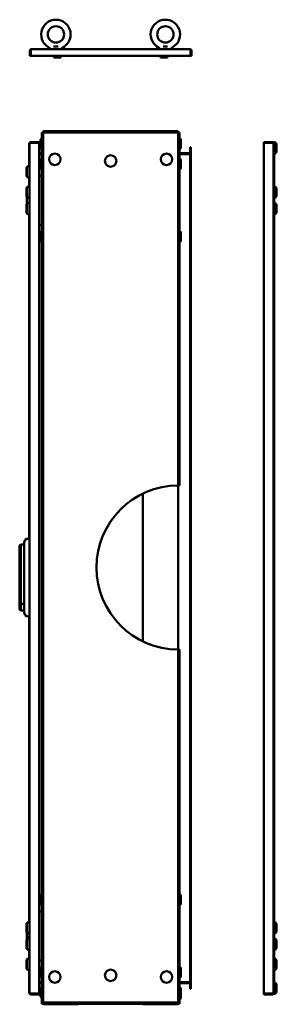
# Model space of a CAD drawing. Units: millimetres. Extents: x 689 to 3456, y 679 to 4878.
# Drawn here: x 2826 to 3297, y 3076 to 4878 of the extents above; entities that cross this region are included whole.
import ezdxf

# ---------------------------------------------------------------- set-up
doc = ezdxf.new("R2010")
doc.units = ezdxf.units.MM
doc.layers.add('Visible (ANSI)', color=7, linetype='Continuous', lineweight=50)

msp = doc.modelspace()

# ---------------------------------------------------------------- linework, layer by layer
at = {"layer": 'Visible (ANSI)'}
for p, q in [((2888.4, 4829), (2896.7, 4829)), ((3089, 4829), (3097.3, 4829)), ((2846.4, 4821.7), (2844.9, 4821.7)), ((2844.9, 4821.7), (2844.9, 4812)), ((2846.4, 4812), (2844.9, 4812)), ((2846.4, 4812), (2846.4, 4821.7)), ((2846.4, 4821.7), (2846.4, 4812)), ((3139.4, 4812), (2846.4, 4812)), ((2847.2, 4824), (3138.6, 4824)), ((2882.1, 4824.2), (2882.1, 4825)), ((2882.1, 4824.2), (2903.1, 4824.2)), ((2882.3, 4824), (2882.1, 4824.2)), ((2888.6, 4812), (2888.6, 4809)), ((2896.6, 4812), (2896.6, 4809)), ((2901.5, 4812), (2901.5, 4809)), ((2902.9, 4824), (2903.1, 4824.2)), ((2903.1, 4824.2), (2903.1, 4825)), ((2903.1, 4824.2), (2908, 4824.2)), ((2907.8, 4824), (2908, 4824.2)), ((2908, 4824.2), (2908, 4825)), ((3077.8, 4824.2), (3077.8, 4825)), ((3077.8, 4824.2), (3082.7, 4824.2)), ((3078, 4824), (3077.8, 4824.2)), ((3082.7, 4824.2), (3082.7, 4825)), ((3082.7, 4824.2), (3103.7, 4824.2)), ((3082.9, 4824), (3082.7, 4824.2)), ((3084.3, 4812), (3084.3, 4809)), ((3089.2, 4812), (3089.2, 4809)), ((3097.2, 4812), (3097.2, 4809)), ((3103.5, 4824), (3103.7, 4824.2)), ((3103.7, 4824.2), (3103.7, 4825)), ((3139.4, 4821.7), (3139.4, 4812)), ((3139.4, 4821.7), (3139.4, 4812)), ((3139.4, 4821.7), (3140.9, 4821.7)), ((3139.4, 4812), (3140.9, 4812)), ((3140.9, 4812), (3140.9, 4821.7)), ((2888.6, 4809), (2896.6, 4809)), ((2896.6, 4809), (2901.5, 4809)), ((3084.3, 4809), (3089.2, 4809)), ((3089.2, 4809), (3097.2, 4809)), ((2869.3, 4671.7), (2867, 4671.7)), ((2867, 3077.5), (2867, 4671.7)), ((2869.3, 4674), (2869.3, 4671.7)), ((3116.9, 4674), (2869.3, 4674)), ((2869.3, 3079.8), (2869.3, 4671.7)), ((2869.3, 4671.7), (3116.9, 4671.7)), ((3116.9, 4671.7), (3116.9, 4674)), ((3119.2, 4671.7), (3116.9, 4671.7)), ((3116.9, 4671.7), (3116.9, 4025.7)), ((3119.2, 4671.7), (3119.2, 4025.7)), ((2843.8, 4651.9), (2844.1, 4651.9)), ((2843.8, 4651.9), (2843.8, 4609.9)), ((2844.1, 3097), (2844.1, 4651.9)), ((2844.1, 4651.9), (2844.1, 4651.9)), ((2844.1, 4651.9), (2844.1, 3097)), ((2844.1, 4651.9), (2844.1, 4651.9)), ((2862.1, 4654.2), (2846.4, 4654.2)), ((2846.4, 4652.7), (2846.4, 4654.2)), ((2846.4, 4652.7), (2862.1, 4652.7)), ((2846.4, 4652.7), (2862.1, 4652.7)), ((2862.1, 4652.7), (2862.1, 4654.2)), ((2862.1, 4652.7), (2862.1, 3096.2)), ((2864.6, 4644.6), (2864.6, 4657.6)), ((3121.7, 4657.6), (3121.7, 4644.6)), ((3289.4, 4654.2), (3273.7, 4654.2)), ((3273.7, 4652.7), (3273.7, 4654.2)), ((3273.7, 4652.7), (3289.4, 4652.7)), ((3289.4, 4652.7), (3273.7, 4652.7)), ((3273.7, 3096.2), (3273.7, 4652.7)), ((3289.4, 4652.7), (3289.4, 4654.2)), ((3291.7, 4653.4), (3291.9, 4653.6)), ((3291.7, 4651.9), (3291.7, 4653.4)), ((3291.7, 4651.9), (3291.7, 3097)), ((3291.9, 4653.6), (3291.9, 4632.6)), ((3291.9, 4653.6), (3292.7, 4653.6)), ((3292.5, 4651.9), (3292.2, 4651.9)), ((3292.2, 4651.9), (3292.2, 3097)), ((3292.5, 3097), (3292.5, 4651.9)), ((3296.7, 4649.6), (3296.7, 4636.6)), ((2862.1, 4634), (2867, 4634)), ((2867, 4632.5), (2862.1, 4632.5)), ((2862.1, 4632), (2867, 4632)), ((3137.9, 4634), (3119.2, 4634)), ((3119.2, 4632.5), (3137.9, 4632.5)), ((3137.9, 4632), (3119.2, 4632)), ((3140.2, 4632.5), (3137.9, 4632.5)), ((3138.7, 4632), (3137.9, 4632)), ((3138.7, 4644.5), (3140.2, 4644.5)), ((3138.7, 4644.5), (3138.7, 4634.8)), ((3138.7, 4632), (3140.2, 4632)), ((3138.7, 3117), (3138.7, 4632)), ((3140, 4634), (3140.2, 4634)), ((3140.2, 4634.8), (3140.2, 4644.5)), ((3140.2, 4634), (3140.2, 4632.5)), ((3140.2, 4632), (3140.2, 3117)), ((3291.7, 4632.8), (3291.9, 4632.6)), ((3291.9, 4632.6), (3292.2, 4632.6)), ((3292.5, 4632.6), (3292.7, 4632.6)), ((2864.6, 4607.4), (2864.6, 4620.4)), ((3121.7, 4620.4), (3121.7, 4607.4)), ((2838.6, 4593), (2838.6, 4606)), ((2839.1, 4592.9), (2839.1, 4605.9)), ((2843.4, 4610), (2842.6, 4610)), ((2843.9, 4609.9), (2843.1, 4609.9)), ((2843.4, 4609.9), (2843.4, 4610)), ((2843.4, 4609.9), (2843.4, 4610)), ((2843.9, 4588.9), (2843.9, 4609.9)), ((2844.1, 4609.7), (2843.9, 4609.9)), ((2843.9, 4588.9), (2843.1, 4588.9)), ((2843.8, 4588.9), (2843.8, 4572.9)), ((2844.1, 4589.1), (2843.9, 4588.9)), ((2862.1, 4592.4), (2866.3, 4592.4)), ((2866.3, 4592.4), (2867, 4592.4)), ((2838.6, 4555.9), (2838.6, 4568.9)), ((2839.1, 4555.9), (2839.1, 4568.9)), ((2843.1, 4572.9), (2842.6, 4572.9)), ((2843.9, 4572.9), (2843.1, 4572.9)), ((2843.9, 4551.9), (2843.9, 4572.9)), ((2844.1, 4572.7), (2843.9, 4572.9)), ((3291.7, 4572.7), (3291.9, 4572.9)), ((3291.9, 4572.9), (3291.9, 4551.9)), ((3291.9, 4572.9), (3292.2, 4572.9)), ((3292.5, 4572.9), (3292.7, 4572.9)), ((3296.7, 4568.9), (3296.7, 4555.9)), ((2839.1, 4542.9), (2839.1, 4555.9)), ((2843.9, 4551.9), (2843.1, 4551.9)), ((2843.9, 4542.9), (2843.1, 4542.9)), ((2844.1, 4552.1), (2843.9, 4551.9)), ((2843.9, 4542.9), (2843.9, 4551.9)), ((2843.9, 4521.9), (2843.9, 4542.9)), ((2844.1, 4542.7), (2843.9, 4542.9)), ((3291.7, 4552.1), (3291.9, 4551.9)), ((3291.7, 4542.7), (3291.9, 4542.9)), ((3291.9, 4551.9), (3292.2, 4551.9)), ((3291.9, 4542.9), (3291.9, 4521.9)), ((3291.9, 4542.9), (3292.2, 4542.9)), ((3292.5, 4551.9), (3292.7, 4551.9)), ((3292.5, 4542.9), (3292.7, 4542.9)), ((2838.6, 4525.9), (2838.6, 4538.9)), ((2839.1, 4525.9), (2839.1, 4538.9)), ((2843.1, 4521.9), (2842.6, 4521.9)), ((2843.9, 4521.9), (2843.1, 4521.9)), ((2843.8, 4521.9), (2843.8, 3928.7)), ((2844.1, 4522.1), (2843.9, 4521.9)), ((3291.7, 4522.1), (3291.9, 4521.9)), ((3291.9, 4521.9), (3292.2, 4521.9)), ((3292.5, 4521.9), (3292.7, 4521.9)), ((3296.7, 4538.9), (3296.7, 4525.9)), ((2862.1, 4502.4), (2866.3, 4502.4)), ((2864.6, 4474.5), (2864.6, 4487.5)), ((2866.3, 4502.4), (2867, 4502.4)), ((3121.7, 4487.5), (3121.7, 4474.5)), ((3116.7, 4025.7), (3116.7, 3725.7)), ((3051.7, 3740.6), (3051.7, 4010.8)), ((2843.9, 3928.7), (2842.1, 3928.7)), ((2843.9, 3904.4), (2843.9, 3928.7)), ((2844.1, 3928.5), (2843.9, 3928.7)), ((2826.1, 3915.7), (2828.1, 3917.7)), ((2826.1, 3904.4), (2826.1, 3915.7)), ((2828.1, 3917.7), (2828.1, 3904.4)), ((2834.1, 3917.7), (2828.1, 3917.7)), ((2834.1, 3904.4), (2834.1, 3920.7)), ((2826.1, 3904.4), (2826.1, 3809.5)), ((2828.1, 3809.4), (2828.1, 3904.4)), ((2834.1, 3904.4), (2834.1, 3810.4)), ((2843.9, 3904.4), (2843.9, 3810.4)), ((2826.1, 3799.1), (2826.1, 3809.5)), ((2828.1, 3809.4), (2828.1, 3797.1)), ((2834.1, 3809.4), (2828.1, 3809.4)), ((2834.1, 3794.1), (2834.1, 3810.4)), ((2843.9, 3786.1), (2843.9, 3810.4)), ((2826.1, 3799.1), (2828.1, 3797.1)), ((2834.1, 3797.1), (2828.1, 3797.1)), ((2843.9, 3786.1), (2842.1, 3786.1)), ((2843.8, 3786.1), (2843.8, 3227)), ((2844.1, 3786.3), (2843.9, 3786.1)), ((3116.9, 3725.7), (3116.9, 3079.8)), ((3119.2, 3725.7), (3119.2, 3077.5)), ((2864.6, 3261.5), (2864.6, 3274.5)), ((3121.7, 3274.5), (3121.7, 3261.5)), ((2862.1, 3246.5), (2866.3, 3246.5)), ((2866.3, 3246.5), (2867, 3246.5)), ((2843.1, 3227), (2842.6, 3227)), ((2843.9, 3227), (2843.1, 3227)), ((2843.9, 3206), (2843.9, 3227)), ((2844.1, 3226.8), (2843.9, 3227)), ((3291.7, 3226.8), (3291.9, 3227)), ((3291.9, 3227), (3291.9, 3206)), ((3291.9, 3227), (3292.2, 3227)), ((3292.5, 3227), (3292.7, 3227)), ((2838.6, 3210), (2838.6, 3223)), ((2839.1, 3210), (2839.1, 3223)), ((3296.7, 3223), (3296.7, 3210)), ((2838.6, 3180), (2838.6, 3193)), ((2839.1, 3195.9), (2839.1, 3205.9)), ((2839.1, 3193), (2839.1, 3195.9)), ((2839.1, 3180), (2839.1, 3193)), ((2843.9, 3206), (2843.1, 3206)), ((2843.9, 3199.9), (2843.1, 3199.9)), ((2843.9, 3197), (2843.1, 3197)), ((2844.1, 3206.2), (2843.9, 3206)), ((2843.9, 3199.9), (2843.9, 3206)), ((2843.9, 3197), (2843.9, 3199.9)), ((2844.1, 3199.7), (2843.9, 3199.9)), ((2843.9, 3176), (2843.9, 3197)), ((2844.1, 3196.8), (2843.9, 3197)), ((3291.7, 3206.2), (3291.9, 3206)), ((3291.7, 3196.8), (3291.9, 3197)), ((3291.9, 3206), (3292.2, 3206)), ((3291.9, 3197), (3291.9, 3176)), ((3291.9, 3197), (3292.2, 3197)), ((3292.5, 3206), (3292.7, 3206)), ((3292.5, 3197), (3292.7, 3197)), ((3296.7, 3193), (3296.7, 3180)), ((2843.1, 3176), (2842.6, 3176)), ((2843.9, 3176), (2843.1, 3176)), ((2843.8, 3176), (2843.8, 3159.9)), ((2844.1, 3176.2), (2843.9, 3176)), ((3291.7, 3176.2), (3291.9, 3176)), ((3291.9, 3176), (3292.2, 3176)), ((3292.5, 3176), (3292.7, 3176)), ((2838.6, 3143), (2838.6, 3156)), ((2839.1, 3142.9), (2839.1, 3155.9)), ((2843.4, 3160), (2842.6, 3160)), ((2843.9, 3159.9), (2843.1, 3159.9)), ((2843.4, 3159.9), (2843.4, 3160)), ((2843.4, 3159.9), (2843.4, 3160)), ((2843.9, 3138.9), (2843.9, 3159.9)), ((2844.1, 3159.7), (2843.9, 3159.9)), ((2862.1, 3156.5), (2866.3, 3156.5)), ((2866.3, 3156.5), (2867, 3156.5)), ((3291.7, 3159.8), (3291.9, 3160)), ((3291.9, 3160), (3291.9, 3139)), ((3291.9, 3160), (3292.2, 3160)), ((3292.5, 3160), (3292.7, 3160)), ((3296.7, 3156), (3296.7, 3143)), ((2843.9, 3138.9), (2843.1, 3138.9)), ((2843.8, 3138.9), (2843.8, 3097)), ((2844.1, 3139.1), (2843.9, 3138.9)), ((2864.6, 3128.6), (2864.6, 3141.6)), ((3121.7, 3141.6), (3121.7, 3128.6)), ((3291.7, 3139.2), (3291.9, 3139)), ((3291.9, 3139), (3292.2, 3139)), ((3292.5, 3139), (3292.7, 3139)), ((2862.1, 3117), (2867, 3117)), ((3137.9, 3117), (3119.2, 3117)), ((3138.7, 3117), (3137.9, 3117)), ((3138.7, 3117), (3140.2, 3117)), ((2867, 3116.5), (2862.1, 3116.5)), ((2862.1, 3115), (2867, 3115)), ((2864.6, 3091.4), (2864.6, 3104.4)), ((3119.2, 3116.5), (3137.9, 3116.5)), ((3137.9, 3115), (3119.2, 3115)), ((3121.7, 3104.4), (3121.7, 3091.4)), ((3140.2, 3116.5), (3137.9, 3116.5)), ((3138.7, 3104.5), (3138.7, 3114.2)), ((3138.7, 3104.5), (3140.2, 3104.5)), ((3140, 3115), (3140.2, 3115)), ((3140.2, 3115), (3140.2, 3116.5)), ((3140.2, 3114.2), (3140.2, 3104.5)), ((3291.7, 3116.2), (3291.9, 3116.4)), ((3291.9, 3116.4), (3291.9, 3095.4)), ((3291.9, 3116.4), (3292.2, 3116.4)), ((3292.5, 3116.4), (3292.7, 3116.4)), ((3296.7, 3112.4), (3296.7, 3099.4)), ((2843.8, 3097), (2844.1, 3097)), ((2844.1, 3097), (2844.1, 3097)), ((2846.4, 3096.2), (2862.1, 3096.2)), ((2846.4, 3096.2), (2846.4, 3094.7)), ((2862.1, 3096.2), (2846.4, 3096.2)), ((2846.4, 3094.7), (2862.1, 3094.7)), ((2862.1, 3096.2), (2862.1, 3094.7)), ((3121.7, 3091.4), (3121.7, 3088.9)), ((3289.4, 3096.2), (3273.7, 3096.2)), ((3273.7, 3096.2), (3273.7, 3094.7)), ((3289.4, 3096.2), (3273.7, 3096.2)), ((3273.7, 3094.7), (3289.4, 3094.7)), ((3289.4, 3096.2), (3289.4, 3094.7)), ((3291.7, 3095.6), (3291.7, 3097)), ((3291.7, 3095.6), (3291.9, 3095.4)), ((3291.9, 3095.4), (3292.7, 3095.4)), ((3292.5, 3097), (3292.2, 3097)), ((2867, 3077.5), (2869.3, 3077.5)), ((3116.9, 3079.8), (2869.3, 3079.8)), ((2936.3, 3077.5), (2869.3, 3077.5)), ((2934.1, 3076.5), (2871.4, 3076.5)), ((2934.1, 3076.5), (2934.1, 3077.5)), ((2936.3, 3079.8), (2936.3, 3077.5)), ((2936.3, 3077.5), (2936.3, 3079.8)), ((3049.9, 3077.5), (2936.3, 3077.5)), ((3049.9, 3077.5), (3049.9, 3079.8)), ((3049.9, 3079.8), (3049.9, 3077.5)), ((3116.9, 3077.5), (3049.9, 3077.5)), ((3051.7, 3076.5), (3051.7, 3077.5)), ((3051.7, 3076.5), (3114.4, 3076.5)), ((3116.9, 3077.5), (3119.2, 3077.5))]:
    msp.add_line(p, q, dxfattribs=at)
for centre, radius in [((2892.6, 4851), 15), ((3093.2, 4851), 15), ((2890.5, 4622.5), 10.5), ((2992.9, 4619.5), 10.5), ((3095.3, 4622.5), 10.5), ((2890.5, 3126.5), 10.5), ((2992.9, 3129.5), 10.5), ((3095.3, 3126.5), 10.5)]:
    msp.add_circle(centre, radius, dxfattribs=at)
for centre, radius, start, end in [((2892.6, 4851), 27, 292.5533, 247.4467), ((3093.2, 4851), 27, 292.5533, 247.4467), ((2886.1, 4825), 4, 164.5606, 180), ((2899.1, 4825), 4, 0, 15.4394), ((2904, 4825), 4, 0, 47.8369), ((3081.8, 4825), 4, 132.1631, 180), ((3086.7, 4825), 4, 164.5606, 180), ((3099.7, 4825), 4, 0, 15.4394), ((2868.6, 4657.6), 4, 113.5782, 180), ((3117.7, 4657.6), 4, 0, 67.9757), ((3292.7, 4649.6), 4, 0, 90), ((2868.6, 4644.6), 4, 180, 246.4218), ((3117.7, 4644.6), 4, 292.0243, 0), ((3137.9, 4634.8), 2.3, 270, 0), ((3137.9, 4634.8), 0.8, 270, 0), ((3292.7, 4636.6), 4, 270, 0), ((2868.6, 4620.4), 4, 113.5782, 180), ((3117.7, 4620.4), 4, 0, 67.9757), ((2842.6, 4606), 4, 90, 180), ((2843.1, 4605.9), 4, 90, 180), ((2868.6, 4607.4), 4, 180, 246.4218), ((3117.7, 4607.4), 4, 292.0243, 0), ((2842.6, 4593), 4, 180, 269.0428), ((2843.1, 4592.9), 4, 180, 270), ((2842.6, 4568.9), 4, 90, 180), ((2843.1, 4568.9), 4, 90, 180), ((3292.7, 4568.9), 4, 0, 90), ((2842.6, 4555.9), 4, 180, 208.955), ((2842.6, 4538.9), 4, 142.8226, 180), ((2843.1, 4555.9), 4, 179.7715, 180), ((2843.1, 4555.9), 4, 180, 270), ((2843.1, 4542.9), 4, 180, 209.7365), ((2843.1, 4538.9), 4, 90, 180), ((3292.7, 4555.9), 4, 270, 0), ((3292.7, 4538.9), 4, 0, 90), ((2842.6, 4525.9), 4, 180, 270), ((2843.1, 4525.9), 4, 180, 270), ((3292.7, 4525.9), 4, 270, 0), ((2868.6, 4487.5), 4, 113.5782, 180), ((3117.7, 4487.5), 4, 0, 67.9757), ((2868.6, 4474.5), 4, 180, 246.4218), ((3117.7, 4474.5), 4, 292.0243, 0), ((3116.9, 3875.7), 150, 90, 270), ((2842.1, 3920.7), 8, 90, 180), ((2842.1, 3794.1), 8, 180, 270), ((2868.6, 3274.5), 4, 113.5782, 180), ((2868.6, 3261.5), 4, 180, 246.4218), ((3117.7, 3274.5), 4, 0, 67.9757), ((3117.7, 3261.5), 4, 292.0243, 0), ((2842.6, 3223), 4, 90, 180), ((2843.1, 3223), 4, 90, 180), ((3292.7, 3223), 4, 0, 90), ((2842.6, 3210), 4, 180, 217.9697), ((2843.1, 3210), 4, 180, 270), ((2843.1, 3205.9), 4, 149.2545, 180), ((3292.7, 3210), 4, 270, 0), ((2842.6, 3193), 4, 151.045, 180), ((2843.1, 3195.9), 4, 90, 180), ((2843.1, 3193), 4, 90, 180), ((3292.7, 3193), 4, 0, 90), ((2842.6, 3180), 4, 180, 270), ((2843.1, 3180), 4, 180, 270), ((3292.7, 3180), 4, 270, 0), ((2842.6, 3156), 4, 90, 180), ((2843.1, 3155.9), 4, 90, 180), ((3292.7, 3156), 4, 0, 90), ((2842.6, 3143), 4, 180, 269.0428), ((2843.1, 3142.9), 4, 180, 270), ((2868.6, 3141.6), 4, 113.5782, 180), ((3117.7, 3141.6), 4, 0, 67.9757), ((3292.7, 3143), 4, 270, 0), ((2868.6, 3128.6), 4, 180, 246.4218), ((3117.7, 3128.6), 4, 292.0243, 0), ((2868.6, 3104.4), 4, 113.5782, 180), ((3117.7, 3104.4), 4, 0, 67.9757), ((3137.9, 3114.2), 2.3, 0, 90), ((3137.9, 3114.2), 0.8, 0, 90), ((3292.7, 3112.4), 4, 0, 90), ((3292.7, 3099.4), 4, 270, 0), ((2868.6, 3091.4), 4, 180, 246.4218), ((3117.7, 3091.4), 4, 292.0243, 0), ((3117.7, 3088.9), 4, 292.0243, 0), ((2871.4, 3078.8), 2.3, 214.4174, 249.6456), ((2871.4, 3078.8), 2.3, 249.6456, 270), ((3114.4, 3078.8), 2.3, 270, 290.3544), ((3114.4, 3078.8), 2.3, 290.3544, 325.5826)]:
    msp.add_arc(centre, radius, start, end, dxfattribs=at)
for points, knots in [([(2847.2, 4824), (2846.3, 4824), (2845.5, 4823.4), (2845.1, 4822.6), (2844.9, 4822.3), (2844.9, 4822), (2844.9, 4821.7)], [0, 0, 0, 0, 1.137023, 1.137023, 1.137023, 1.570796, 1.570796, 1.570796, 1.570796]), ([(2846.4, 4821.7), (2846.6, 4822.6), (2846.8, 4823.4), (2847, 4823.8), (2847, 4823.9), (2847.1, 4824), (2847.2, 4824)], [0, 0, 0, 0, 1.137023, 1.137023, 1.137023, 1.570796, 1.570796, 1.570796, 1.570796]), ([(2846.5, 4822), (2846.4, 4822), (2846.4, 4821.9), (2846.4, 4821.8), (2846.4, 4821.7), (2846.4, 4821.7), (2846.4, 4821.7)], [1.0999325, 1.0999325, 1.0999325, 1.0999325, 1.4805688, 1.4805688, 1.4805688, 1.5707963, 1.5707963, 1.5707963, 1.5707963]), ([(3138.6, 4824), (3138.8, 4824), (3139, 4823.4), (3139.2, 4822.6), (3139.2, 4822.3), (3139.3, 4822), (3139.4, 4821.7)], [0, 0, 0, 0, 1.137023, 1.137023, 1.137023, 1.570796, 1.570796, 1.570796, 1.570796]), ([(3140.9, 4821.7), (3140.9, 4822.6), (3140.3, 4823.4), (3139.5, 4823.8), (3139.2, 4823.9), (3138.9, 4824), (3138.6, 4824)], [0, 0, 0, 0, 1.137023, 1.137023, 1.137023, 1.570796, 1.570796, 1.570796, 1.570796]), ([(3139.3, 4822), (3139.3, 4822), (3139.4, 4821.9), (3139.4, 4821.8), (3139.4, 4821.7), (3139.4, 4821.7), (3139.4, 4821.7)], [1.0999325, 1.0999325, 1.0999325, 1.0999325, 1.4805688, 1.4805688, 1.4805688, 1.5707963, 1.5707963, 1.5707963, 1.5707963]), ([(2846.4, 4654.2), (2845.5, 4654.2), (2844.7, 4653.7), (2844.3, 4652.9), (2844.1, 4652.6), (2844.1, 4652.2), (2844.1, 4651.9)], [0, 0, 0, 0, 1.137023, 1.137023, 1.137023, 1.570796, 1.570796, 1.570796, 1.570796]), ([(2844.1, 4651.9), (2844.1, 4652.1), (2844.6, 4652.3), (2845.4, 4652.5), (2845.7, 4652.5), (2846, 4652.6), (2846.4, 4652.7)], [0, 0, 0, 0, 1.137023, 1.137023, 1.137023, 1.570796, 1.570796, 1.570796, 1.570796]), ([(2846, 4652.6), (2846.1, 4652.6), (2846.2, 4652.7), (2846.3, 4652.7), (2846.3, 4652.7), (2846.4, 4652.7), (2846.4, 4652.7)], [1.0999325, 1.0999325, 1.0999325, 1.0999325, 1.4805688, 1.4805688, 1.4805688, 1.5707963, 1.5707963, 1.5707963, 1.5707963]), ([(3291.7, 4651.9), (3291.7, 4652.8), (3291.1, 4653.7), (3290.3, 4654), (3290, 4654.2), (3289.7, 4654.2), (3289.4, 4654.2)], [0, 0, 0, 0, 1.137023, 1.137023, 1.137023, 1.570796, 1.570796, 1.570796, 1.570796]), ([(3289.4, 4652.7), (3290.2, 4652.5), (3291.1, 4652.3), (3291.5, 4652.2), (3291.6, 4652.1), (3291.7, 4652), (3291.7, 4651.9)], [0, 0, 0, 0, 1.137023, 1.137023, 1.137023, 1.570796, 1.570796, 1.570796, 1.570796]), ([(3289.7, 4652.6), (3289.6, 4652.7), (3289.5, 4652.7), (3289.4, 4652.7), (3289.4, 4652.7), (3289.4, 4652.7), (3289.4, 4652.7)], [1.0999325, 1.0999325, 1.0999325, 1.0999325, 1.4805688, 1.4805688, 1.4805688, 1.5707963, 1.5707963, 1.5707963, 1.5707963]), ([(3116.9, 4025.7), (3117.2, 4025.7), (3117.5, 4025.7), (3118, 4025.7), (3118.3, 4025.7), (3118.7, 4025.7), (3118.9, 4025.7), (3119.1, 4025.7), (3119.2, 4025.7), (3119.2, 4025.7)], [-0.3465576, -0.3465576, -0.3465576, -0.3465576, -0.2599182, -0.2599182, -0.1732788, -0.1732788, -0.0866394, -0.0866394, 0, 0, 0, 0]), ([(2828.1, 3809.4), (2827.9, 3809.4), (2827.7, 3809.4), (2827.4, 3809.4), (2827.2, 3809.4), (2826.9, 3809.4), (2826.7, 3809.4), (2826.4, 3809.5), (2826.2, 3809.5), (2826.1, 3809.5)], [0, 0, 0, 0, 0.0573295, 0.0573295, 0.114659, 0.114659, 0.1719885, 0.1719885, 0.229318, 0.229318, 0.229318, 0.229318]), ([(3119.2, 3725.7), (3119.2, 3725.7), (3119.1, 3725.7), (3118.9, 3725.7), (3118.7, 3725.7), (3118.3, 3725.7), (3118, 3725.7), (3117.5, 3725.7), (3117.2, 3725.7), (3116.9, 3725.7)], [0, 0, 0, 0, 0.0866394, 0.0866394, 0.1732788, 0.1732788, 0.2599182, 0.2599182, 0.3465576, 0.3465576, 0.3465576, 0.3465576]), ([(2844.1, 3097), (2844.1, 3096.1), (2844.6, 3095.3), (2845.4, 3094.9), (2845.7, 3094.8), (2846, 3094.7), (2846.4, 3094.7)], [0, 0, 0, 0, 1.137023, 1.137023, 1.137023, 1.570796, 1.570796, 1.570796, 1.570796]), ([(2846.4, 3096.2), (2845.5, 3096.4), (2844.7, 3096.6), (2844.3, 3096.8), (2844.1, 3096.8), (2844.1, 3096.9), (2844.1, 3097)], [0, 0, 0, 0, 1.137023, 1.137023, 1.137023, 1.570796, 1.570796, 1.570796, 1.570796]), ([(2846, 3096.3), (2846.1, 3096.2), (2846.2, 3096.2), (2846.3, 3096.2), (2846.3, 3096.2), (2846.4, 3096.2), (2846.4, 3096.2)], [1.0999325, 1.0999325, 1.0999325, 1.0999325, 1.4805688, 1.4805688, 1.4805688, 1.5707963, 1.5707963, 1.5707963, 1.5707963]), ([(3289.4, 3094.7), (3290.2, 3094.7), (3291.1, 3095.3), (3291.5, 3096.1), (3291.6, 3096.4), (3291.7, 3096.7), (3291.7, 3097)], [0, 0, 0, 0, 1.137023, 1.137023, 1.137023, 1.570796, 1.570796, 1.570796, 1.570796]), ([(3291.7, 3097), (3291.7, 3096.8), (3291.1, 3096.7), (3290.3, 3096.5), (3290, 3096.4), (3289.7, 3096.3), (3289.4, 3096.2)], [0, 0, 0, 0, 1.137023, 1.137023, 1.137023, 1.570796, 1.570796, 1.570796, 1.570796]), ([(3289.7, 3096.3), (3289.6, 3096.3), (3289.5, 3096.2), (3289.4, 3096.2), (3289.4, 3096.2), (3289.4, 3096.2), (3289.4, 3096.2)], [1.0999325, 1.0999325, 1.0999325, 1.0999325, 1.4805688, 1.4805688, 1.4805688, 1.5707963, 1.5707963, 1.5707963, 1.5707963])]:
    msp.add_open_spline(points, degree=3, knots=knots, dxfattribs=at)

doc.saveas('drawing.dxf')
